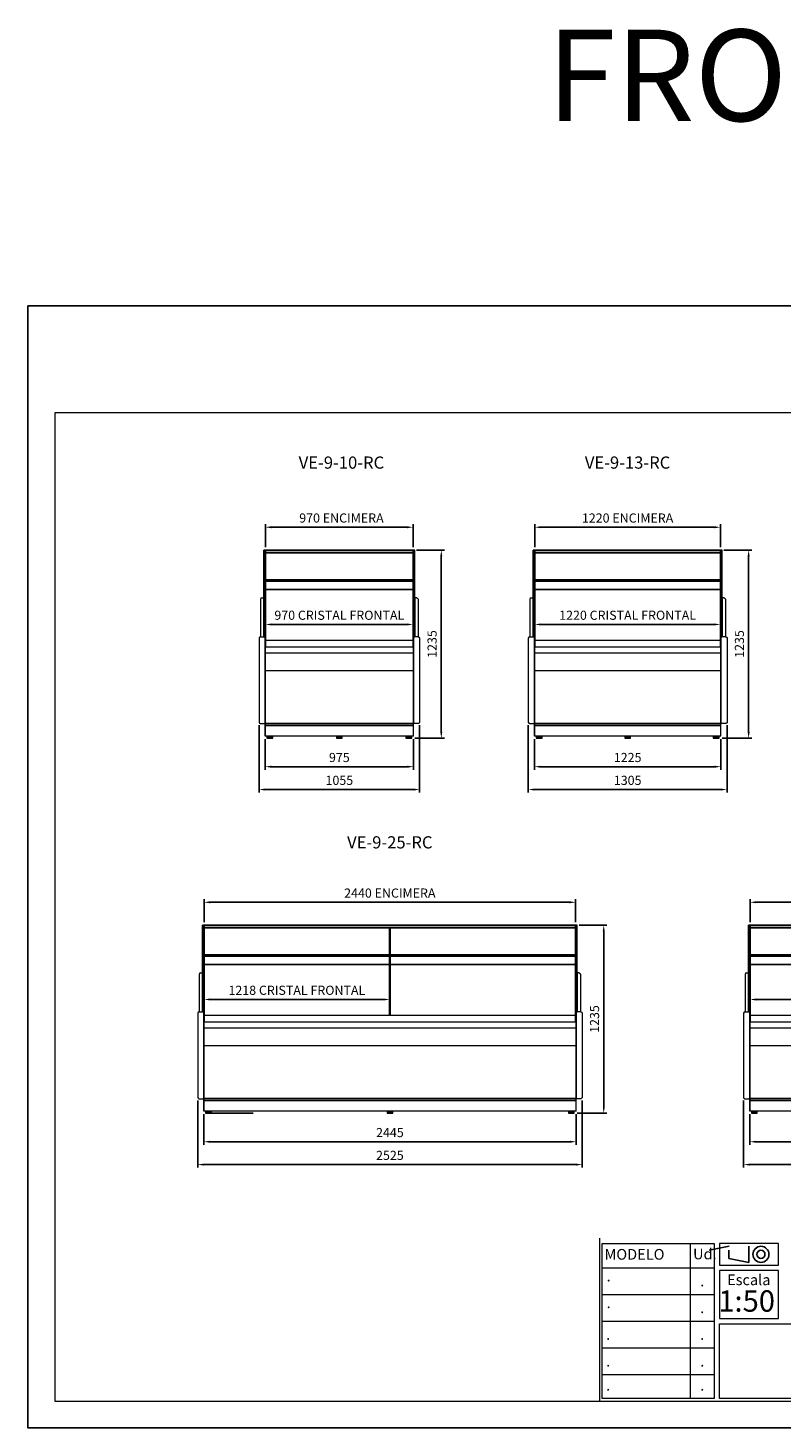
# Model space of a CAD drawing. Units: millimetres. Extents: x -18561 to 54660, y -6096 to 10643.
# Drawn here: x 12987 to 17933, y 1270 to 10461 of the extents above; entities that cross this region are included whole.
import ezdxf
from ezdxf.enums import TextEntityAlignment as Align

# ---------------------------------------------------------------- set-up
doc = ezdxf.new("R2010")
doc.units = ezdxf.units.MM
for name, color, linetype in [('ACOSTADOS', 7, 'Continuous'), ('ACOTA', 2, 'Continuous'), ('Cristal', 131, 'Continuous'), ('LIMITS', 1, 'Continuous'), ('oculto', 7, 'Continuous')]:
    doc.layers.add(name, color=color, linetype=linetype)
for name, color, linetype, lineweight in [('CAJETIN', 9, 'Continuous', 0), ('DATOS', 254, 'Continuous', 0), ('FORMATO', 180, 'Continuous', 0)]:
    doc.layers.add(name, color=color, linetype=linetype, lineweight=lineweight)
doc.styles.add('E1', font='isocp.shx')
doc.styles.add('SLDTEXTSTYLE3', font='TXT', dxfattribs={"width": 0.666667})
doc.dimstyles.new('SLDDIMSTYLE0', dxfattribs={"dimtxt": 2, "dimasz": 2, "dimexe": 0, "dimexo": 0.0625, "dimgap": 0.5, "dimtad": 1, "dimtih": 1, "dimtoh": 1, "dimlfac": 10, "dimzin": 12, "dimdsep": 46, "dimtxsty": 'SLDTEXTSTYLE3', "dimsah": 1, "dimcen": 0.09, "dimadec": 0, "dimazin": 0, "dimtfac": 1, "dimtofl": 0, "dimtmove": 0, "dimatfit": 3, "dimfxl": 0, "dimtolj": 1, "dimtzin": 12, "dimarcsym": 0})

# ---------------------------------------------------------------- blocks, each defined once
blk = doc.blocks.new('*D597')
at = {"layer": 'ACOTA', "color": 0, "lineweight": -2}
for p, q in [((14546.4, 7053.1), (14546.4, 7203.4)), ((15476.4, 7183.4), (14586.4, 7183.4)), ((15516.4, 7053.1), (15516.4, 7203.4))]:
    blk.add_line(p, q, dxfattribs=at)
at = {"layer": 'ACOTA', "color": 0}
for points in [[(14586.4, 7190.1), (14586.4, 7176.7), (14546.4, 7183.4)], [(15476.4, 7190.1), (15476.4, 7176.7), (15516.4, 7183.4)]]:
    blk.add_solid(points, dxfattribs=at)
at = {"layer": 'Defpoints', "color": 0}
for p in [(14546.4, 7183.4), (14546.4, 7033.1), (15516.4, 7033.1)]:
    blk.add_point(p, dxfattribs=at)
at = {"layer": 'ACOTA', "color": 7, "insert": (15045.7, 7243.9), "char_height": 60, "attachment_point": 5, "style": 'E1'}
blk.add_mtext('\\A1;970 ENCIMERA', dxfattribs=at)
blk = doc.blocks.new('*D598')
at = {"layer": 'ACOTA', "color": 0, "lineweight": -2}
for p, q in [((14546.9, 6569.5), (14546.9, 6525.2)), ((15476.5, 6545.2), (14586.9, 6545.2)), ((15516.5, 6569.5), (15516.5, 6525.2))]:
    blk.add_line(p, q, dxfattribs=at)
at = {"layer": 'ACOTA', "color": 0}
for points in [[(14586.9, 6551.8), (14586.9, 6538.5), (14546.9, 6545.2)], [(15476.5, 6551.8), (15476.5, 6538.5), (15516.5, 6545.2)]]:
    blk.add_solid(points, dxfattribs=at)
at = {"layer": 'Defpoints', "color": 0}
for p in [(14546.9, 6589.5), (14546.9, 6545.2), (15516.5, 6589.5)]:
    blk.add_point(p, dxfattribs=at)
at = {"layer": 'ACOTA', "color": 7, "insert": (15031.7, 6605.6), "char_height": 60, "attachment_point": 5, "style": 'E1'}
blk.add_mtext('\\A1;970 CRISTAL FRONTAL', dxfattribs=at)
blk = doc.blocks.new('*D599')
at = {"layer": 'ACOTA', "color": 0, "lineweight": -2}
for p, q in [((14544.4, 5792.6), (14544.4, 5591.3)), ((15519.4, 5792.6), (15519.4, 5591.3)), ((14584.4, 5611.3), (15479.4, 5611.3))]:
    blk.add_line(p, q, dxfattribs=at)
at = {"layer": 'ACOTA', "color": 0}
for points in [[(14584.4, 5618), (14584.4, 5604.7), (14544.4, 5611.3)], [(15479.4, 5618), (15479.4, 5604.7), (15519.4, 5611.3)]]:
    blk.add_solid(points, dxfattribs=at)
at = {"layer": 'Defpoints', "color": 0}
for p in [(14544.4, 5812.6), (15519.4, 5812.6), (15519.4, 5611.3)]:
    blk.add_point(p, dxfattribs=at)
at = {"layer": 'ACOTA', "color": 7, "insert": (15031.9, 5671.8), "char_height": 60, "attachment_point": 5, "style": 'E1'}
blk.add_mtext('\\A1;975', dxfattribs=at)
blk = doc.blocks.new('*D600')
at = {"layer": 'ACOTA', "color": 0, "lineweight": -2}
for p, q in [((14504.4, 5883.1), (14504.4, 5441.3)), ((15559.4, 5883), (15559.4, 5441.3)), ((14544.4, 5461.3), (15519.4, 5461.3))]:
    blk.add_line(p, q, dxfattribs=at)
at = {"layer": 'ACOTA', "color": 0}
for points in [[(14544.4, 5468), (14544.4, 5454.7), (14504.4, 5461.3)], [(15519.4, 5468), (15519.4, 5454.7), (15559.4, 5461.3)]]:
    blk.add_solid(points, dxfattribs=at)
at = {"layer": 'Defpoints', "color": 0}
for p in [(14504.4, 5903.1), (15559.4, 5903), (15559.4, 5461.3)]:
    blk.add_point(p, dxfattribs=at)
at = {"layer": 'ACOTA', "color": 7, "insert": (15031.9, 5521.8), "char_height": 60, "attachment_point": 5, "style": 'E1'}
blk.add_mtext('\\A1;1055', dxfattribs=at)
blk = doc.blocks.new('*D601')
at = {"layer": 'ACOTA', "color": 0, "lineweight": -2}
for p, q in [((15539.4, 7033.1), (15721.5, 7033.1)), ((15701.5, 6993.1), (15701.5, 5838.4)), ((15527.4, 5798.4), (15721.5, 5798.4))]:
    blk.add_line(p, q, dxfattribs=at)
at = {"layer": 'ACOTA', "color": 0}
for points in [[(15694.8, 6993.1), (15708.2, 6993.1), (15701.5, 7033.1)], [(15694.8, 5838.4), (15708.2, 5838.4), (15701.5, 5798.4)]]:
    blk.add_solid(points, dxfattribs=at)
at = {"layer": 'Defpoints', "color": 0}
for p in [(15519.4, 7033.1), (15507.4, 5798.4), (15701.5, 5798.4)]:
    blk.add_point(p, dxfattribs=at)
at = {"layer": 'ACOTA', "color": 7, "insert": (15641, 6416.8), "char_height": 60, "attachment_point": 5, "rotation": 90, "style": 'E1'}
blk.add_mtext('\\A1;1235', dxfattribs=at)
blk = doc.blocks.new('*D602')
at = {"layer": 'ACOTA', "color": 0, "lineweight": -2}
for p, q in [((16315.1, 7053.1), (16315.1, 7203.4)), ((17495.1, 7183.4), (16355.1, 7183.4)), ((17535.1, 7053.1), (17535.1, 7203.4))]:
    blk.add_line(p, q, dxfattribs=at)
at = {"layer": 'ACOTA', "color": 0}
for points in [[(16355.1, 7190.1), (16355.1, 7176.7), (16315.1, 7183.4)], [(17495.1, 7190.1), (17495.1, 7176.7), (17535.1, 7183.4)]]:
    blk.add_solid(points, dxfattribs=at)
at = {"layer": 'Defpoints', "color": 0}
for p in [(16315.1, 7183.4), (16315.1, 7033.1), (17535.1, 7033.1)]:
    blk.add_point(p, dxfattribs=at)
at = {"layer": 'ACOTA', "color": 7, "insert": (16925.1, 7243.9), "char_height": 60, "attachment_point": 5, "style": 'E1'}
blk.add_mtext('\\A1;1220 ENCIMERA', dxfattribs=at)
blk = doc.blocks.new('*D603')
at = {"layer": 'ACOTA', "color": 0, "lineweight": -2}
for p, q in [((16315.6, 6569.5), (16315.6, 6525.2)), ((17495.2, 6545.2), (16355.6, 6545.2)), ((17535.2, 6569.5), (17535.2, 6525.2))]:
    blk.add_line(p, q, dxfattribs=at)
at = {"layer": 'ACOTA', "color": 0}
for points in [[(16355.6, 6551.8), (16355.6, 6538.5), (16315.6, 6545.2)], [(17495.2, 6551.8), (17495.2, 6538.5), (17535.2, 6545.2)]]:
    blk.add_solid(points, dxfattribs=at)
at = {"layer": 'Defpoints', "color": 0}
for p in [(16315.6, 6589.5), (16315.6, 6545.2), (17535.2, 6589.5)]:
    blk.add_point(p, dxfattribs=at)
at = {"layer": 'ACOTA', "color": 7, "insert": (16925.4, 6605.6), "char_height": 60, "attachment_point": 5, "style": 'E1'}
blk.add_mtext('\\A1;1220 CRISTAL FRONTAL', dxfattribs=at)
blk = doc.blocks.new('*D604')
at = {"layer": 'ACOTA', "color": 0, "lineweight": -2}
for p, q in [((16313.1, 5792.6), (16313.1, 5591.3)), ((17538.1, 5792.6), (17538.1, 5591.3)), ((16353.1, 5611.3), (17498.1, 5611.3))]:
    blk.add_line(p, q, dxfattribs=at)
at = {"layer": 'ACOTA', "color": 0}
for points in [[(16353.1, 5618), (16353.1, 5604.7), (16313.1, 5611.3)], [(17498.1, 5618), (17498.1, 5604.7), (17538.1, 5611.3)]]:
    blk.add_solid(points, dxfattribs=at)
at = {"layer": 'Defpoints', "color": 0}
for p in [(16313.1, 5812.6), (17538.1, 5812.6), (17538.1, 5611.3)]:
    blk.add_point(p, dxfattribs=at)
at = {"layer": 'ACOTA', "color": 7, "insert": (16925.6, 5671.8), "char_height": 60, "attachment_point": 5, "style": 'E1'}
blk.add_mtext('\\A1;1225', dxfattribs=at)
blk = doc.blocks.new('*D605')
at = {"layer": 'ACOTA', "color": 0, "lineweight": -2}
for p, q in [((16273.1, 5883.1), (16273.1, 5441.3)), ((17578.1, 5883.1), (17578.1, 5441.3)), ((16313.1, 5461.3), (17538.1, 5461.3))]:
    blk.add_line(p, q, dxfattribs=at)
at = {"layer": 'ACOTA', "color": 0}
for points in [[(16313.1, 5468), (16313.1, 5454.7), (16273.1, 5461.3)], [(17538.1, 5468), (17538.1, 5454.7), (17578.1, 5461.3)]]:
    blk.add_solid(points, dxfattribs=at)
at = {"layer": 'Defpoints', "color": 0}
for p in [(16273.1, 5903.1), (17578.1, 5903.1), (17578.1, 5461.3)]:
    blk.add_point(p, dxfattribs=at)
at = {"layer": 'ACOTA', "color": 7, "insert": (16925.6, 5521.8), "char_height": 60, "attachment_point": 5, "style": 'E1'}
blk.add_mtext('\\A1;1305', dxfattribs=at)
blk = doc.blocks.new('*D606')
at = {"layer": 'ACOTA', "color": 0, "lineweight": -2}
for p, q in [((17558.1, 7033.1), (17740.2, 7033.1)), ((17720.2, 6993.1), (17720.2, 5838.4)), ((17546.1, 5798.4), (17740.2, 5798.4))]:
    blk.add_line(p, q, dxfattribs=at)
at = {"layer": 'ACOTA', "color": 0}
for points in [[(17713.5, 6993.1), (17726.8, 6993.1), (17720.2, 7033.1)], [(17713.5, 5838.4), (17726.8, 5838.4), (17720.2, 5798.4)]]:
    blk.add_solid(points, dxfattribs=at)
at = {"layer": 'Defpoints', "color": 0}
for p in [(17538.1, 7033.1), (17526.1, 5798.4), (17720.2, 5798.4)]:
    blk.add_point(p, dxfattribs=at)
at = {"layer": 'ACOTA', "color": 7, "insert": (17659.7, 6416.8), "char_height": 60, "attachment_point": 5, "rotation": 90, "style": 'E1'}
blk.add_mtext('\\A1;1235', dxfattribs=at)
blk = doc.blocks.new('*D617')
at = {"layer": 'ACOTA', "color": 0, "lineweight": -2}
for p, q in [((14143.5, 4591), (14143.5, 4741.4)), ((16543.5, 4721.4), (14183.5, 4721.4)), ((16583.5, 4591), (16583.5, 4741.4))]:
    blk.add_line(p, q, dxfattribs=at)
at = {"layer": 'ACOTA', "color": 0}
for points in [[(14183.5, 4728), (14183.5, 4714.7), (14143.5, 4721.4)], [(16543.5, 4728), (16543.5, 4714.7), (16583.5, 4721.4)]]:
    blk.add_solid(points, dxfattribs=at)
at = {"layer": 'Defpoints', "color": 0}
for p in [(14143.5, 4721.4), (14143.5, 4571), (16583.5, 4571)]:
    blk.add_point(p, dxfattribs=at)
at = {"layer": 'ACOTA', "color": 7, "insert": (15363.5, 4781.8), "char_height": 60, "attachment_point": 5, "style": 'E1'}
blk.add_mtext('\\A1;2440 ENCIMERA', dxfattribs=at)
blk = doc.blocks.new('*D618')
at = {"layer": 'ACOTA', "color": 0, "lineweight": -2}
for p, q in [((14144, 4107.5), (14144, 4063.1)), ((15322, 4083.1), (14184, 4083.1)), ((15362, 4078.1), (15362, 4063.1))]:
    blk.add_line(p, q, dxfattribs=at)
at = {"layer": 'ACOTA', "color": 0}
for points in [[(14184, 4089.8), (14184, 4076.5), (14144, 4083.1)], [(15322, 4089.8), (15322, 4076.5), (15362, 4083.1)]]:
    blk.add_solid(points, dxfattribs=at)
at = {"layer": 'Defpoints', "color": 0}
for p in [(14144, 4127.5), (14144, 4083.1), (15362, 4098.1)]:
    blk.add_point(p, dxfattribs=at)
at = {"layer": 'ACOTA', "color": 7, "insert": (14753, 4143.6), "char_height": 60, "attachment_point": 5, "style": 'E1'}
blk.add_mtext('\\A1;1218 CRISTAL FRONTAL', dxfattribs=at)
blk = doc.blocks.new('*D619')
at = {"layer": 'ACOTA', "color": 0, "lineweight": -2}
for p, q in [((14141.4, 3330.5), (14141.4, 3129.3)), ((16586.5, 3330.5), (16586.5, 3129.3)), ((14181.4, 3149.3), (16546.5, 3149.3))]:
    blk.add_line(p, q, dxfattribs=at)
at = {"layer": 'ACOTA', "color": 0}
for points in [[(14181.4, 3156), (14181.4, 3142.6), (14141.4, 3149.3)], [(16546.5, 3156), (16546.5, 3142.6), (16586.5, 3149.3)]]:
    blk.add_solid(points, dxfattribs=at)
at = {"layer": 'Defpoints', "color": 0}
for p in [(14141.4, 3350.5), (16586.5, 3350.5), (16586.5, 3149.3)]:
    blk.add_point(p, dxfattribs=at)
at = {"layer": 'ACOTA', "color": 7, "insert": (15363.9, 3209.8), "char_height": 60, "attachment_point": 5, "style": 'E1'}
blk.add_mtext('\\A1;2445', dxfattribs=at)
blk = doc.blocks.new('*D620')
at = {"layer": 'ACOTA', "color": 0, "lineweight": -2}
for p, q in [((14101.4, 3421), (14101.4, 2979.3)), ((16626.4, 3421), (16626.4, 2979.3)), ((14141.4, 2999.3), (16586.4, 2999.3))]:
    blk.add_line(p, q, dxfattribs=at)
at = {"layer": 'ACOTA', "color": 0}
for points in [[(14141.4, 3006), (14141.4, 2992.6), (14101.4, 2999.3)], [(16586.4, 3006), (16586.4, 2992.6), (16626.4, 2999.3)]]:
    blk.add_solid(points, dxfattribs=at)
at = {"layer": 'Defpoints', "color": 0}
for p in [(14101.4, 3441), (16626.4, 3441), (16626.4, 2999.3)]:
    blk.add_point(p, dxfattribs=at)
at = {"layer": 'ACOTA', "color": 7, "insert": (15363.9, 3059.8), "char_height": 60, "attachment_point": 5, "style": 'E1'}
blk.add_mtext('\\A1;2525', dxfattribs=at)
blk = doc.blocks.new('*D621')
at = {"layer": 'ACOTA', "color": 0, "lineweight": -2}
for p, q in [((16606.5, 4571), (16788.5, 4571)), ((16768.5, 4531), (16768.5, 3376.3)), ((16594.5, 3336.3), (16788.5, 3336.3))]:
    blk.add_line(p, q, dxfattribs=at)
at = {"layer": 'ACOTA', "color": 0}
for points in [[(16761.9, 4531), (16775.2, 4531), (16768.5, 4571)], [(16761.9, 3376.3), (16775.2, 3376.3), (16768.5, 3336.3)]]:
    blk.add_solid(points, dxfattribs=at)
at = {"layer": 'Defpoints', "color": 0}
for p in [(16586.5, 4571), (16574.5, 3336.3), (16768.5, 3336.3)]:
    blk.add_point(p, dxfattribs=at)
at = {"layer": 'ACOTA', "color": 7, "insert": (16708, 3954.8), "char_height": 60, "attachment_point": 5, "rotation": 90, "style": 'E1'}
blk.add_mtext('\\A1;1235', dxfattribs=at)
blk = doc.blocks.new('*D622')
at = {"layer": 'ACOTA', "color": 0, "lineweight": -2}
for p, q in [((17729.3, 4591), (17729.3, 4741.4)), ((20599.3, 4721.4), (17769.3, 4721.4)), ((20639.3, 4591), (20639.3, 4741.4))]:
    blk.add_line(p, q, dxfattribs=at)
at = {"layer": 'ACOTA', "color": 0}
for points in [[(17769.3, 4728), (17769.3, 4714.7), (17729.3, 4721.4)], [(20599.3, 4728), (20599.3, 4714.7), (20639.3, 4721.4)]]:
    blk.add_solid(points, dxfattribs=at)
at = {"layer": 'Defpoints', "color": 0}
for p in [(17729.3, 4721.4), (17729.3, 4571), (20639.3, 4571)]:
    blk.add_point(p, dxfattribs=at)
at = {"layer": 'ACOTA', "color": 7, "insert": (19184.3, 4781.8), "char_height": 60, "attachment_point": 5, "style": 'E1'}
blk.add_mtext('\\A1;2910 ENCIMERA', dxfattribs=at)
blk = doc.blocks.new('*D623')
at = {"layer": 'ACOTA', "color": 0, "lineweight": -2}
for p, q in [((17729.8, 4107.5), (17729.8, 4063.1)), ((19143, 4083.1), (17769.8, 4083.1)), ((19183, 4107.5), (19183, 4063.1))]:
    blk.add_line(p, q, dxfattribs=at)
at = {"layer": 'ACOTA', "color": 0}
for points in [[(17769.8, 4089.8), (17769.8, 4076.5), (17729.8, 4083.1)], [(19143, 4089.8), (19143, 4076.5), (19183, 4083.1)]]:
    blk.add_solid(points, dxfattribs=at)
at = {"layer": 'Defpoints', "color": 0}
for p in [(17729.8, 4127.5), (17729.8, 4083.1), (19183, 4127.5)]:
    blk.add_point(p, dxfattribs=at)
at = {"layer": 'ACOTA', "color": 7, "insert": (18456.4, 4143.6), "char_height": 60, "attachment_point": 5, "style": 'E1'}
blk.add_mtext('\\A1;1453 CRISTAL FRONTAL', dxfattribs=at)
blk = doc.blocks.new('*D624')
at = {"layer": 'ACOTA', "color": 0, "lineweight": -2}
for p, q in [((17727.2, 3330.5), (17727.2, 3129.3)), ((20642.3, 3330.5), (20642.3, 3129.3)), ((17767.2, 3149.3), (20602.3, 3149.3))]:
    blk.add_line(p, q, dxfattribs=at)
at = {"layer": 'ACOTA', "color": 0}
for points in [[(17767.2, 3156), (17767.2, 3142.6), (17727.2, 3149.3)], [(20602.3, 3156), (20602.3, 3142.6), (20642.3, 3149.3)]]:
    blk.add_solid(points, dxfattribs=at)
at = {"layer": 'Defpoints', "color": 0}
for p in [(17727.2, 3350.5), (20642.3, 3350.5), (20642.3, 3149.3)]:
    blk.add_point(p, dxfattribs=at)
at = {"layer": 'ACOTA', "color": 7, "insert": (19184.8, 3209.8), "char_height": 60, "attachment_point": 5, "style": 'E1'}
blk.add_mtext('\\A1;2915', dxfattribs=at)
blk = doc.blocks.new('*D625')
at = {"layer": 'ACOTA', "color": 0, "lineweight": -2}
for p, q in [((17687.2, 3421), (17687.2, 2979.3)), ((20682.3, 3421), (20682.3, 2979.3)), ((17727.2, 2999.3), (20642.3, 2999.3))]:
    blk.add_line(p, q, dxfattribs=at)
at = {"layer": 'ACOTA', "color": 0}
for points in [[(17727.2, 3006), (17727.2, 2992.6), (17687.2, 2999.3)], [(20642.3, 3006), (20642.3, 2992.6), (20682.3, 2999.3)]]:
    blk.add_solid(points, dxfattribs=at)
at = {"layer": 'Defpoints', "color": 0}
for p in [(17687.2, 3441), (20682.3, 3441), (20682.3, 2999.3)]:
    blk.add_point(p, dxfattribs=at)
at = {"layer": 'ACOTA', "color": 7, "insert": (19184.8, 3059.8), "char_height": 60, "attachment_point": 5, "style": 'E1'}
blk.add_mtext('\\A1;2995', dxfattribs=at)
blk = doc.blocks.new('COSTADODERECHO-VE-9-RC-P')
at = {"layer": 'ACOSTADOS', "color": 7, "linetype": 'Continuous', "lineweight": 15}
blk.add_line((267103.3, -224821.7), (267103.3, -224252.7), dxfattribs=at)
at = {"layer": 'ACOSTADOS'}
for p, q in [((267103.3, -224252.7), (267111.3, -224252.7)), ((267111.3, -224252.7), (267111.3, -225388.8)), ((267103.3, -224566.7), (267103.3, -224821.7)), ((267111.3, -224825), (267111.3, -224825))]:
    blk.add_line(p, q, dxfattribs=at)
at = {"layer": 'ACOSTADOS', "color": 7, "linetype": 'Continuous', "lineweight": 13}
for p, q in [((267081.3, -224575.7), (267081.3, -224821.7)), ((267090.3, -224566.7), (267103.3, -224566.7)), ((267071.3, -224830.7), (267071.3, -225382.9)), ((267080.3, -224821.7), (267103.4, -224821.7)), ((267071.3, -225382.7), (267071.3, -225382.9)), ((267079.7, -225391.7), (267106.1, -225391.7)), ((267108.3, -225390.9), (267110, -225389.1)), ((267110.7, -225388.8), (267111.3, -225388.8))]:
    blk.add_line(p, q, dxfattribs=at)
at = {"layer": 'ACOSTADOS', "color": 7, "linetype": 'Continuous'}
for p, q in [((267106.1, -224821.8), (267105.3, -224821.8)), ((267109.3, -224823.7), (267108.2, -224822.7)), ((267109.3, -224823.7), (267110, -224824.4))]:
    blk.add_line(p, q, dxfattribs=at)
at = {"layer": 'ACOSTADOS', "color": 7, "linetype": 'Continuous', "lineweight": 13}
for centre, radius, start, end in [((267090.3, -224575.7), 9, 90, 180), ((267080.3, -224830.7), 9, 90, 180), ((267080.1, -225382.9), 8.81, 179.48703, 267.27414), ((267106.1, -225388.7), 3, 270, 315.24104), ((267110.7, -225389.8), 1, 90, 135.24104)]:
    blk.add_arc(centre, radius, start, end, dxfattribs=at)
at = {"layer": 'ACOSTADOS', "color": 7, "linetype": 'Continuous'}
for centre, radius, start, end in [((267105.4, -224783.9), 37.9, 266.88308, 269.80654), ((267106.1, -224824.8), 3.01, 45.01579, 90.00812), ((267110.8, -224823.6), 1.13, 224.94457, 265.443)]:
    blk.add_arc(centre, radius, start, end, dxfattribs=at)
blk.add_open_spline([(267110.7, -224824.8), (267110.8, -224824.8), (267110.8, -224824.8), (267111, -224824.8), (267111.1, -224824.8), (267111.2, -224824.9), (267111.2, -224824.9), (267111.2, -224824.9), (267111.3, -224824.9), (267111.3, -224825)], degree=3, knots=[0, 0, 0, 0, 0.25, 0.25, 0.5, 0.5, 0.75, 0.75, 1, 1, 1, 1], dxfattribs=at)
blk = doc.blocks.new('VE-9-10-RC-F')
at = {"ltscale": 25}
blk.add_line((268111.3, -224247.7), (269086.3, -224247.7), dxfattribs=at)
for p, q in [((268111.3, -225468.3), (268111.3, -224247.7)), ((268113.3, -224247.7), (268113.3, -224260.2)), ((268113.8, -224884.7), (268113.8, -224268.4)), ((269083.3, -224247.7), (269083.3, -224260.2)), ((269083.3, -224884.7), (269083.3, -224268.4)), ((268111.3, -225385.7), (269086.3, -225385.7)), ((268111.3, -225398.4), (269086.3, -225398.4))]:
    blk.add_line(p, q)
at = {"color": 7, "linetype": 'Continuous', "lineweight": 15}
for p, q in [((268111.3, -224260.2), (269086.3, -224260.2)), ((269086.3, -224268.4), (268111.3, -224268.4)), ((269086.3, -224884.7), (268111.3, -224884.7)), ((269083.3, -224840.2), (268113.8, -224840.2)), ((269086.3, -224884.3), (269086.3, -224884.7)), ((269086.3, -224923.9), (268111.3, -224923.9)), ((269086.3, -224923.9), (269086.3, -224924.3)), ((269086.3, -225040.1), (268111.3, -225040.1)), ((269086.3, -225040.1), (268111.3, -225040.1)), ((269086.3, -225047), (269086.3, -225049.7)), ((269086.3, -225047), (269086.3, -225047)), ((269086.3, -225049.7), (269086.3, -225050)), ((269086.3, -225050), (269086.3, -225051.3)), ((269086.3, -225051.3), (269086.3, -225066.7)), ((269086.3, -225066.7), (269086.3, -225068)), ((269086.3, -225068), (269086.3, -225068.3)), ((269086.3, -225068.3), (269086.3, -225090.4)), ((269086.3, -225090.4), (269086.3, -225090.4)), ((269086.3, -225468.3), (268111.3, -225468.3)), ((268134.3, -225471.4), (268123.3, -225472.4)), ((268123.3, -225472.4), (268123.3, -225482.4)), ((268123.3, -225472.4), (268161.3, -225472.4)), ((268123.3, -225482.4), (268161.3, -225482.4)), ((268134.3, -225469.4), (268134.3, -225471.4)), ((268134.3, -225469.4), (268150.3, -225469.4)), ((268134.3, -225471.4), (268150.3, -225471.4)), ((268137.3, -225468.3), (268137.3, -225469.4)), ((268147.3, -225469.4), (268147.3, -225468.3)), ((268150.3, -225471.4), (268150.3, -225469.4)), ((268161.3, -225472.4), (268150.3, -225471.4)), ((268161.3, -225482.4), (268161.3, -225472.4)), ((268590.8, -225471.4), (268579.8, -225472.4)), ((268579.8, -225472.4), (268579.8, -225482.4)), ((268579.8, -225472.4), (268617.8, -225472.4)), ((268579.8, -225482.4), (268617.8, -225482.4)), ((268590.8, -225469.4), (268590.8, -225471.4)), ((268590.8, -225469.4), (268606.8, -225469.4)), ((268590.8, -225471.4), (268606.8, -225471.4)), ((268593.8, -225468.3), (268593.8, -225469.4)), ((268603.8, -225469.4), (268603.8, -225468.3)), ((268606.8, -225471.4), (268606.8, -225469.4)), ((268617.8, -225472.4), (268606.8, -225471.4)), ((268617.8, -225482.4), (268617.8, -225472.4)), ((269047.3, -225471.4), (269036.3, -225472.4)), ((269036.3, -225472.4), (269036.3, -225482.4)), ((269036.3, -225472.4), (269074.3, -225472.4)), ((269036.3, -225482.4), (269074.3, -225482.4)), ((269047.3, -225469.4), (269047.3, -225471.4)), ((269047.3, -225469.4), (269063.3, -225469.4)), ((269047.3, -225471.4), (269063.3, -225471.4)), ((269050.3, -225468.3), (269050.3, -225469.4)), ((269060.3, -225469.4), (269060.3, -225468.3)), ((269063.3, -225471.4), (269063.3, -225469.4)), ((269074.3, -225472.4), (269063.3, -225471.4)), ((269074.3, -225482.4), (269074.3, -225472.4))]:
    blk.add_line(p, q, dxfattribs=at)
at = {"color": 7, "linetype": 'Continuous', "lineweight": 13}
blk.add_line((269086.3, -225468.3), (269086.3, -224247.7), dxfattribs=at)
at = {"layer": 'oculto', "linetype": 'Continuous'}
for p, q in [((268113.8, -224450.4), (269083.3, -224450.4)), ((269083.3, -224505.4), (268113.8, -224505.4)), ((268119.3, -224442.4), (269079.3, -224442.4)), ((268119.3, -224442.4), (268119.3, -224450.4)), ((269079.3, -224442.4), (269079.3, -224450.4))]:
    blk.add_line(p, q, dxfattribs=at)
blk = doc.blocks.new('VE-9-13-RC-F')
at = {"ltscale": 25}
blk.add_line((269880, -224247.7), (271105, -224247.7), dxfattribs=at)
for p, q in [((269880, -225468.3), (269880, -224247.7)), ((269882.1, -224247.7), (269882.1, -224260.2)), ((269882.6, -224884.7), (269882.6, -224268.4)), ((271102, -224247.7), (271102, -224260.2)), ((271102, -224884.7), (271102, -224268.4)), ((269880, -225385.7), (271105, -225385.7)), ((269880, -225398.4), (271105, -225398.4))]:
    blk.add_line(p, q)
at = {"color": 7, "linetype": 'Continuous', "lineweight": 15}
for p, q in [((269880, -224260.2), (271105, -224260.2)), ((271105, -224268.4), (269880.1, -224268.4)), ((271105, -224884.7), (269880.1, -224884.7)), ((271102, -224840.2), (269882.6, -224840.2)), ((271105, -224884.3), (271105, -224884.7)), ((271105, -224923.9), (269880.1, -224923.9)), ((271105, -224923.9), (271105, -224924.3)), ((271105, -225040.1), (269880.1, -225040.1)), ((271105, -225040.1), (269880.1, -225040.1)), ((271105, -225047), (271105, -225049.7)), ((271105, -225047), (271105, -225047)), ((271105, -225049.7), (271105, -225050)), ((271105, -225050), (271105, -225051.3)), ((271105, -225051.3), (271105, -225066.7)), ((271105, -225066.7), (271105, -225068)), ((271105, -225068), (271105, -225068.3)), ((271105, -225068.3), (271105, -225090.4)), ((271105, -225090.4), (271105, -225090.4)), ((271105, -225468.3), (269880, -225468.3)), ((269903, -225471.4), (269892, -225472.4)), ((269892, -225472.4), (269892, -225482.4)), ((269892, -225472.4), (269930, -225472.4)), ((269892, -225482.4), (269930, -225482.4)), ((269903, -225469.4), (269903, -225471.4)), ((269903, -225469.4), (269919, -225469.4)), ((269903, -225471.4), (269919, -225471.4)), ((269906, -225468.3), (269906, -225469.4)), ((269916, -225469.4), (269916, -225468.3)), ((269919, -225471.4), (269919, -225469.4)), ((269930, -225472.4), (269919, -225471.4)), ((269930, -225482.4), (269930, -225472.4)), ((270484.5, -225471.4), (270473.5, -225472.4)), ((270473.5, -225472.4), (270473.5, -225482.4)), ((270473.5, -225472.4), (270511.5, -225472.4)), ((270473.5, -225482.4), (270511.5, -225482.4)), ((270484.5, -225469.4), (270484.5, -225471.4)), ((270484.5, -225469.4), (270500.5, -225469.4)), ((270484.5, -225471.4), (270500.5, -225471.4)), ((270487.5, -225468.3), (270487.5, -225469.4)), ((270497.5, -225469.4), (270497.5, -225468.3)), ((270500.5, -225471.4), (270500.5, -225469.4)), ((270511.5, -225472.4), (270500.5, -225471.4)), ((270511.5, -225482.4), (270511.5, -225472.4)), ((271066, -225471.4), (271055, -225472.4)), ((271055, -225472.4), (271055, -225482.4)), ((271055, -225472.4), (271093, -225472.4)), ((271055, -225482.4), (271093, -225482.4)), ((271066, -225469.4), (271066, -225471.4)), ((271066, -225469.4), (271082, -225469.4)), ((271066, -225471.4), (271082, -225471.4)), ((271069, -225468.3), (271069, -225469.4)), ((271079, -225469.4), (271079, -225468.3)), ((271082, -225471.4), (271082, -225469.4)), ((271093, -225472.4), (271082, -225471.4)), ((271093, -225482.4), (271093, -225472.4))]:
    blk.add_line(p, q, dxfattribs=at)
at = {"color": 7, "linetype": 'Continuous', "lineweight": 13}
blk.add_line((271105, -225468.3), (271105, -224247.7), dxfattribs=at)
at = {"layer": 'oculto', "linetype": 'Continuous'}
for p, q in [((269882.6, -224450.4), (271102, -224450.4)), ((271102, -224505.4), (269882.6, -224505.4)), ((269888.1, -224442.4), (271098, -224442.4)), ((269888.1, -224442.4), (269888.1, -224450.4)), ((271098, -224442.4), (271098, -224450.4))]:
    blk.add_line(p, q, dxfattribs=at)
blk = doc.blocks.new('VE-9-25-RC-F')
at = {"ltscale": 25}
blk.add_line((267708.3, -227304.3), (270153.4, -227304.3), dxfattribs=at)
for p, q in [((267708.3, -228524.9), (267708.3, -227304.3)), ((267710.4, -227304.3), (267710.4, -227316.8)), ((267710.9, -227941.3), (267710.9, -227325)), ((268928.9, -227896.8), (268928.9, -227325)), ((268931.9, -227896.8), (268931.9, -227325)), ((270150.4, -227304.3), (270150.4, -227316.8)), ((270150.4, -227941.3), (270150.4, -227325)), ((267708.3, -228442.3), (270153.4, -228442.3)), ((267708.3, -228455), (270153.4, -228455))]:
    blk.add_line(p, q)
at = {"color": 7, "linetype": 'Continuous', "lineweight": 15}
for p, q in [((267708.4, -227316.8), (270153.4, -227316.8)), ((270153.4, -227325), (267708.4, -227325)), ((270150.4, -227896.8), (267710.9, -227896.8)), ((270153.4, -227941.3), (267708.4, -227941.3)), ((270153.4, -227980.5), (267708.4, -227980.5)), ((270153.4, -227940.9), (270153.4, -227941.3)), ((270153.4, -227980.5), (270153.4, -227980.9)), ((270153.4, -228096.7), (267708.4, -228096.7)), ((270153.4, -228096.7), (267708.4, -228096.7)), ((270153.4, -228103.6), (270153.4, -228106.3)), ((270153.4, -228103.6), (270153.4, -228103.6)), ((270153.4, -228106.3), (270153.4, -228106.6)), ((270153.4, -228106.6), (270153.4, -228107.9)), ((270153.4, -228107.9), (270153.4, -228123.3)), ((270153.4, -228123.3), (270153.4, -228124.6)), ((270153.4, -228124.6), (270153.4, -228124.9)), ((270153.4, -228124.9), (270153.4, -228147)), ((270153.4, -228147), (270153.4, -228147)), ((270153.4, -228524.9), (267708.3, -228524.9)), ((267731.4, -228528), (267720.4, -228529)), ((267720.4, -228529), (267720.4, -228539)), ((267720.4, -228529), (267758.4, -228529)), ((267720.4, -228539), (267758.4, -228539)), ((267731.4, -228526), (267731.4, -228528)), ((267731.4, -228526), (267747.4, -228526)), ((267731.4, -228528), (267747.4, -228528)), ((267734.4, -228524.9), (267734.4, -228526)), ((267744.4, -228526), (267744.4, -228524.9)), ((267747.4, -228528), (267747.4, -228526)), ((267758.4, -228529), (267747.4, -228528)), ((267758.4, -228539), (267758.4, -228529)), ((268922.8, -228528), (268911.8, -228529)), ((268911.8, -228529), (268911.8, -228539)), ((268911.8, -228529), (268949.8, -228529)), ((268911.8, -228539), (268949.8, -228539)), ((268922.8, -228526), (268922.8, -228528)), ((268922.8, -228526), (268938.8, -228526)), ((268922.8, -228528), (268938.8, -228528)), ((268925.8, -228524.9), (268925.8, -228526)), ((268935.8, -228526), (268935.8, -228524.9)), ((268938.8, -228528), (268938.8, -228526)), ((268949.8, -228529), (268938.8, -228528)), ((268949.8, -228539), (268949.8, -228529)), ((270114.4, -228528), (270103.4, -228529)), ((270103.4, -228529), (270103.4, -228539)), ((270103.4, -228529), (270141.4, -228529)), ((270103.4, -228539), (270141.4, -228539)), ((270114.4, -228526), (270114.4, -228528)), ((270114.4, -228526), (270130.4, -228526)), ((270114.4, -228528), (270130.4, -228528)), ((270117.4, -228524.9), (270117.4, -228526)), ((270127.4, -228526), (270127.4, -228524.9)), ((270130.4, -228528), (270130.4, -228526)), ((270141.4, -228529), (270130.4, -228528)), ((270141.4, -228539), (270141.4, -228529))]:
    blk.add_line(p, q, dxfattribs=at)
at = {"color": 7, "linetype": 'Continuous', "lineweight": 13}
blk.add_line((270153.4, -228524.9), (270153.4, -227304.3), dxfattribs=at)
at = {"layer": 'oculto', "linetype": 'Continuous'}
for p, q in [((267710.9, -227507), (268928.9, -227507)), ((267716.4, -227499), (268924.9, -227499)), ((267716.4, -227499), (267716.4, -227507)), ((268924.9, -227499), (268924.9, -227507)), ((268931.9, -227507), (270150.4, -227507)), ((268937.4, -227499), (270146.4, -227499)), ((268937.4, -227499), (268937.4, -227507)), ((270146.4, -227499), (270146.4, -227507)), ((268928.9, -227562), (267710.9, -227562)), ((270150.4, -227562), (268931.9, -227562))]:
    blk.add_line(p, q, dxfattribs=at)
blk = doc.blocks.new('VE-9-30-RC-F')
at = {"ltscale": 25}
blk.add_line((271294.1, -227304.3), (274209.2, -227304.3), dxfattribs=at)
for p, q in [((271294.1, -228524.9), (271294.1, -227304.3)), ((271296.2, -227304.3), (271296.2, -227316.8)), ((271296.7, -227941.3), (271296.7, -227325)), ((272749.9, -227896.8), (272749.9, -227325)), ((272752.9, -227896.8), (272752.9, -227325)), ((274206.2, -227304.3), (274206.2, -227316.8)), ((274206.2, -227941.3), (274206.2, -227325)), ((271294.1, -228442.3), (274209.2, -228442.3)), ((271294.1, -228455), (274209.2, -228455))]:
    blk.add_line(p, q)
at = {"color": 7, "linetype": 'Continuous', "lineweight": 15}
for p, q in [((271294.2, -227316.8), (274209.2, -227316.8)), ((274209.2, -227325), (271294.2, -227325)), ((274206.2, -227896.8), (271296.7, -227896.8)), ((274209.2, -227941.3), (271294.2, -227941.3)), ((274209.2, -227980.5), (271294.2, -227980.5)), ((274209.2, -227940.9), (274209.2, -227941.3)), ((274209.2, -227980.5), (274209.2, -227980.9)), ((274209.2, -228096.7), (271294.2, -228096.7)), ((274209.2, -228096.7), (271294.2, -228096.7)), ((274209.2, -228103.6), (274209.2, -228106.3)), ((274209.2, -228103.6), (274209.2, -228103.6)), ((274209.2, -228106.3), (274209.2, -228106.6)), ((274209.2, -228106.6), (274209.2, -228107.9)), ((274209.2, -228107.9), (274209.2, -228123.3)), ((274209.2, -228123.3), (274209.2, -228124.6)), ((274209.2, -228124.6), (274209.2, -228124.9)), ((274209.2, -228124.9), (274209.2, -228147)), ((274209.2, -228147), (274209.2, -228147)), ((274209.2, -228524.9), (271294.1, -228524.9)), ((271317.2, -228528), (271306.2, -228529)), ((271306.2, -228529), (271306.2, -228539)), ((271306.2, -228529), (271344.2, -228529)), ((271306.2, -228539), (271344.2, -228539)), ((271317.2, -228526), (271317.2, -228528)), ((271317.2, -228526), (271333.2, -228526)), ((271317.2, -228528), (271333.2, -228528)), ((271320.2, -228524.9), (271320.2, -228526)), ((271330.2, -228526), (271330.2, -228524.9)), ((271333.2, -228528), (271333.2, -228526)), ((271344.2, -228529), (271333.2, -228528)), ((271344.2, -228539), (271344.2, -228529)), ((272743.7, -228528), (272732.7, -228529)), ((272732.7, -228529), (272732.7, -228539)), ((272732.7, -228529), (272770.7, -228529)), ((272732.7, -228539), (272770.7, -228539)), ((272743.7, -228526), (272743.7, -228528)), ((272743.7, -228526), (272759.7, -228526)), ((272743.7, -228528), (272759.7, -228528)), ((272746.7, -228524.9), (272746.7, -228526)), ((272756.7, -228526), (272756.7, -228524.9)), ((272759.7, -228528), (272759.7, -228526)), ((272770.7, -228529), (272759.7, -228528)), ((272770.7, -228539), (272770.7, -228529)), ((274170.2, -228528), (274159.2, -228529)), ((274159.2, -228529), (274159.2, -228539)), ((274159.2, -228529), (274197.2, -228529)), ((274159.2, -228539), (274197.2, -228539)), ((274170.2, -228526), (274170.2, -228528)), ((274170.2, -228526), (274186.2, -228526)), ((274170.2, -228528), (274186.2, -228528)), ((274173.2, -228524.9), (274173.2, -228526)), ((274183.2, -228526), (274183.2, -228524.9)), ((274186.2, -228528), (274186.2, -228526)), ((274197.2, -228529), (274186.2, -228528)), ((274197.2, -228539), (274197.2, -228529))]:
    blk.add_line(p, q, dxfattribs=at)
at = {"color": 7, "linetype": 'Continuous', "lineweight": 13}
blk.add_line((274209.2, -228524.9), (274209.2, -227304.3), dxfattribs=at)
at = {"layer": 'oculto', "linetype": 'Continuous'}
for p, q in [((271296.7, -227507), (274206.2, -227507)), ((271302.2, -227499), (271302.2, -227507)), ((271302.2, -227499), (274202.2, -227499)), ((274202.2, -227499), (274202.2, -227507)), ((274206.2, -227562), (271296.7, -227562))]:
    blk.add_line(p, q, dxfattribs=at)

msp = doc.modelspace()

# ---------------------------------------------------------------- linework, layer by layer
at = {"color": 4}
for p, q in [((17460.4, 2436.5), (17591.9, 2462.8)), ((17590.9, 2436.5), (17590.9, 2383.9)), ((17722.4, 2462.8), (17722.4, 2357.6)), ((17722.4, 2357.6), (17590.9, 2383.9))]:
    msp.add_line(p, q, dxfattribs=at)
for radius in [52.6, 26.3]:
    msp.add_circle((17801.3, 2410.2), radius, dxfattribs=at)
at = {"layer": 'CAJETIN'}
msp.add_line((16740.2, 2515.5), (16740.2, 1445.6), dxfattribs=at)
at = {"layer": 'CAJETIN', "color": 10}
for p, q in [((17336.6, 2480.4), (17336.6, 1463.1)), ((16757.8, 2322.5), (17494.4, 2322.5)), ((16757.8, 2147.1), (17494.4, 2147.1)), ((16757.8, 1971.7), (17494.4, 1971.7)), ((16757.8, 1796.3), (17494.4, 1796.3)), ((16757.8, 1621), (17494.4, 1621))]:
    msp.add_line(p, q, dxfattribs=at)
for points in [[(16757.8, 2480.4), (17494.4, 2480.4), (17494.4, 1463.1), (16757.8, 1463.1)], [(17529.5, 2340.1), (17915.4, 2340.1), (17915.4, 2480.4), (17529.5, 2480.4)], [(17529.5, 1989.3), (17915.4, 1989.3), (17915.4, 2305), (17529.5, 2305)], [(17529.5, 1954.2), (20967.2, 1954.2), (20967.2, 1463.1), (17529.5, 1463.1)]]:
    msp.add_lwpolyline(points, close=True, dxfattribs=at)
at = {"layer": 'Cristal'}
msp.add_line((14466.9, 3336.3), (14191.5, 3336.3), dxfattribs=at)
at = {"layer": 'FORMATO'}
msp.add_lwpolyline([(13162.2, 7935.1), (13162.2, 1445.6), (23229.8, 1445.6), (23229.8, 7935.1)], close=True, dxfattribs=at)
at = {"layer": 'LIMITS'}
msp.add_lwpolyline([(12986.8, 8636.7), (12986.8, 1270.2), (23405.2, 1270.2), (23405.2, 8636.7)], close=True, dxfattribs=at)

# ---------------------------------------------------------------- block references
for name, p in [('COSTADODERECHO-VE-9-RC-P', (-252566.9, 231285.8)), ('VE-9-10-RC-F', (-253566.9, 231280.8)), ('COSTADODERECHO-VE-9-RC-P', (-250798.2, 231285.8)), ('VE-9-13-RC-F', (-253566.9, 231280.8)), ('COSTADODERECHO-VE-9-RC-P', (-252969.9, 228823.8)), ('VE-9-25-RC-F', (-253566.9, 231875.4)), ('COSTADODERECHO-VE-9-RC-P', (-249384.1, 228823.8)), ('VE-9-30-RC-F', (-253566.9, 231875.4))]:
    msp.add_blockref(name, p)
at = {"xscale": -1}
for p in [(282630.7, 231285.8), (284649.4, 231285.8), (283697.8, 228823.8)]:
    msp.add_blockref('COSTADODERECHO-VE-9-RC-P', p, dxfattribs=at)

# ---------------------------------------------------------------- texts
at = {"layer": 'CAJETIN', "color": 10, "style": 'E1'}
for s, p in [('MODELO', (16773.5, 2410.2)), ('Ud.', (17355.2, 2412.5)), ('Escala', (17578.6, 2242.9))]:
    msp.add_text(s, height=70.16, dxfattribs=at).set_placement(p, align=Align.MIDDLE_LEFT)
at = {"layer": 'DATOS', "color": 30, "style": 'E1'}
for s, height, p in [('FRONTAL', 600, (18196, 10150)), ('VE-9-10-RC', 80, (15045.6, 7607.8)), ('VE-9-13-RC', 80, (16925.1, 7607.8)), ('VE-9-25-RC', 80, (15363.4, 5114.8))]:
    msp.add_text(s, height=height, dxfattribs=at).set_placement(p, align=Align.MIDDLE_CENTER)
at = {"layer": 'DATOS', "style": 'E1'}
for p in [(16787.3, 2267.5), (16787.3, 2092.1), (16784.1, 1884), (16784.1, 1708.6), (16784.1, 1550.8)]:
    msp.add_text('.', height=70.2, dxfattribs=at).set_placement(p, align=Align.MIDDLE_LEFT)
for p in [(17415.5, 2234.8), (17415.5, 2059.4), (17415.5, 1884), (17415.5, 1708.6), (17415.5, 1550.8)]:
    msp.add_text('.', height=70.2, dxfattribs=at).set_placement(p, align=Align.MIDDLE_CENTER)
msp.add_text('1:50', height=140.31, dxfattribs=at).set_placement((17707.3, 2085.7), align=Align.MIDDLE)

# ---------------------------------------------------------------- dimensions: what is measured, and where the dimension line sits
at = {"layer": 'ACOTA', "color": 2}
for base, p1, p2, text, picture, middle in [((14546.4, 7183.4), (15516.4, 7033.1), (14546.4, 7033.1), '<> ENCIMERA', '*D597', (15045.7, 7183.4)), ((16315.1, 7183.4), (17535.1, 7033.1), (16315.1, 7033.1), '<> ENCIMERA', '*D602', (16925.1, 7183.4)), ((14546.9, 6545.2), (15516.5, 6589.5), (14546.9, 6589.5), '<> CRISTAL FRONTAL', '*D598', (15031.7, 6545.2)), ((16315.6, 6545.2), (17535.2, 6589.5), (16315.6, 6589.5), '<> CRISTAL FRONTAL', '*D603', (16925.4, 6545.2)), ((14143.5, 4721.4), (16583.5, 4571), (14143.5, 4571), '<> ENCIMERA', '*D617', (15363.5, 4721.4)), ((17729.3, 4721.4), (20639.3, 4571), (17729.3, 4571), '<> ENCIMERA', '*D622', (19184.3, 4721.4)), ((14144, 4083.1), (15362, 4098.1), (14144, 4127.5), '<> CRISTAL FRONTAL', '*D618', (14753, 4083.1)), ((17729.8, 4083.1), (19183, 4127.5), (17729.8, 4127.5), '<> CRISTAL FRONTAL', '*D623', (18456.4, 4083.1))]:
    dim = msp.add_linear_dim(base=base, p1=p1, p2=p2, text=text, dimstyle='SLDDIMSTYLE0', override={"dimscale": 20, "dimtxt": 3, "dimexe": 1, "dimexo": 1, "dimgap": 1.524, "dimtih": 0, "dimtoh": 0, "dimdec": 0, "dimlfac": 1, "dimtxsty": 'E1', "dimclrt": 7, "dimtofl": 1}, dxfattribs=at)
    dim.commit()
    dim.dimension.update_dxf_attribs({"geometry": picture, "text_midpoint": middle, "dimtype": 160})
for base, p1, p2, picture, middle in [((15701.5, 5798.4), (15519.4, 7033.1), (15507.4, 5798.4), '*D601', (15701.5, 6416.8)), ((17720.2, 5798.4), (17538.1, 7033.1), (17526.1, 5798.4), '*D606', (17720.2, 6416.8)), ((16768.5, 3336.3), (16586.5, 4571), (16574.5, 3336.3), '*D621', (16768.5, 3954.8))]:
    dim = msp.add_linear_dim(base=base, p1=p1, p2=p2, angle=90, dimstyle='SLDDIMSTYLE0', override={"dimscale": 20, "dimtxt": 3, "dimexe": 1, "dimexo": 1, "dimgap": 1.524, "dimtih": 0, "dimtoh": 0, "dimdec": 0, "dimlfac": 1, "dimtxsty": 'E1', "dimclrt": 7, "dimtofl": 1}, dxfattribs=at)
    dim.commit()
    dim.dimension.update_dxf_attribs({"geometry": picture, "text_midpoint": middle, "dimtype": 160})
for base, p1, p2, picture, middle in [((15559.4, 5461.3), (14504.4, 5903.1), (15559.4, 5903), '*D600', (15031.9, 5521.8)), ((17578.1, 5461.3), (16273.1, 5903.1), (17578.1, 5903.1), '*D605', (16925.6, 5521.8)), ((15519.4, 5611.3), (14544.4, 5812.6), (15519.4, 5812.6), '*D599', (15031.9, 5671.8)), ((17538.1, 5611.3), (16313.1, 5812.6), (17538.1, 5812.6), '*D604', (16925.6, 5671.8)), ((16626.4, 2999.3), (14101.4, 3441), (16626.4, 3441), '*D620', (15363.9, 3059.8)), ((20682.3, 2999.3), (17687.2, 3441), (20682.3, 3441), '*D625', (19184.8, 3059.8)), ((16586.5, 3149.3), (14141.4, 3350.5), (16586.5, 3350.5), '*D619', (15363.9, 3209.8)), ((20642.3, 3149.3), (17727.2, 3350.5), (20642.3, 3350.5), '*D624', (19184.8, 3209.8))]:
    dim = msp.add_linear_dim(base=base, p1=p1, p2=p2, dimstyle='SLDDIMSTYLE0', override={"dimscale": 20, "dimtxt": 3, "dimexe": 1, "dimexo": 1, "dimgap": 1.524, "dimtih": 0, "dimtoh": 0, "dimdec": 0, "dimlfac": 1, "dimtxsty": 'E1', "dimclrt": 7, "dimtofl": 1}, dxfattribs=at)
    dim.commit()
    dim.dimension.update_dxf_attribs({"geometry": picture, "text_midpoint": middle})

doc.saveas('drawing.dxf')
